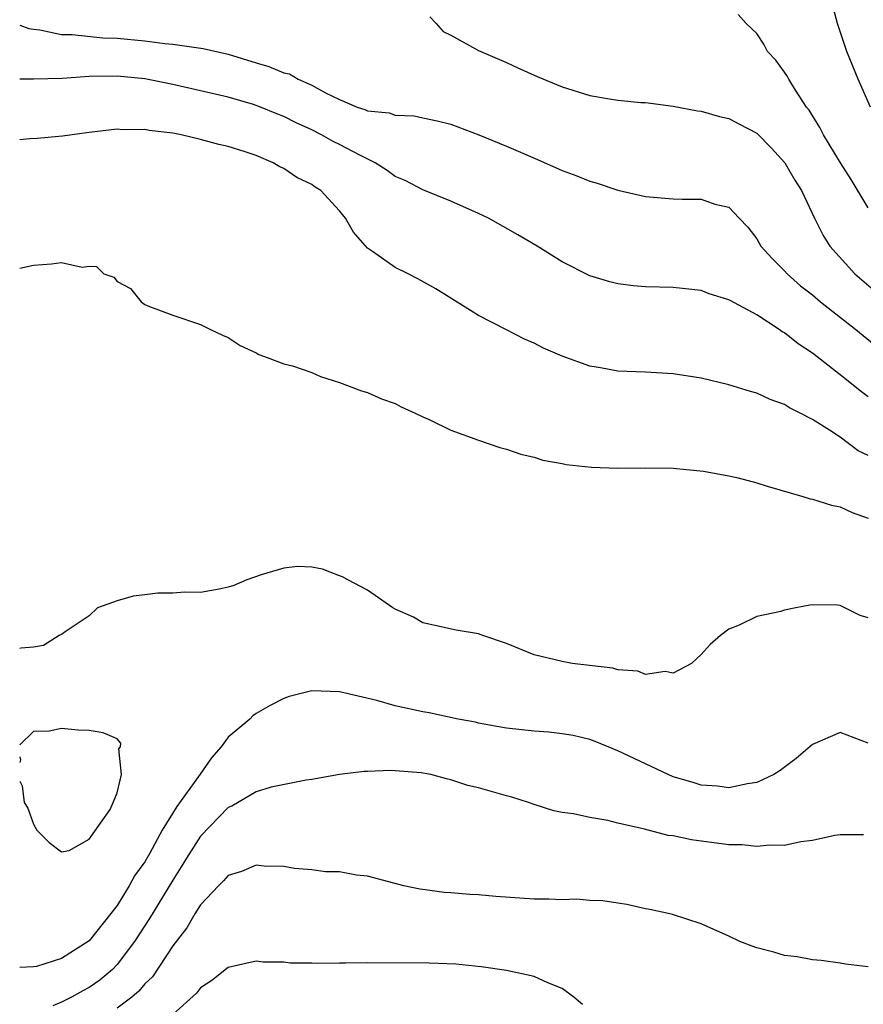
# Model space of a CAD drawing. Units: inches. Extents: x 2505000 to 2508000, y 1485000 to 1488000.
# Drawn here: x 2505000 to 2505061, y 1485736 to 1485807 of the extents above; entities that cross this region are included whole.
import ezdxf

# ---------------------------------------------------------------- set-up
doc = ezdxf.new("R2010")
doc.units = ezdxf.units.IN
doc.header["$MEASUREMENT"] = 0
doc.layers.add('LD25051485_2ft', color=232, linetype='Continuous')

msp = doc.modelspace()

# ---------------------------------------------------------------- linework, layer by layer
at = {"layer": 'LD25051485_2ft'}
for points, elevation in [([(2505061.19, 1485801), (2505060.297, 1485803), (2505059.468, 1485805), (2505058.817, 1485807), (2505058.434, 1485808.434)], 7718), ([(2505061, 1485793.748), (2505059.784, 1485795.784), (2505059.011, 1485797), (2505057.788, 1485799), (2505057.528, 1485799.529), (2505056.765, 1485800.764), (2505056.58, 1485801), (2505055.78, 1485802.22), (2505055.305, 1485803), (2505055.201, 1485803.201), (2505055, 1485803.511), (2505054.361, 1485804.361), (2505053.78, 1485805), (2505053.514, 1485805.514), (2505053, 1485806.28), (2505052.239, 1485807), (2505051.66, 1485807.66)], 7720), ([(2505000, 1485806.889), (2505000.657, 1485806.657), (2505001, 1485806.6), (2505001.448, 1485806.552), (2505003, 1485806.224), (2505003.785, 1485806.215), (2505005.979, 1485805.979), (2505007, 1485805.954), (2505009, 1485805.757), (2505010.429, 1485805.571), (2505011, 1485805.517), (2505013.201, 1485805.201), (2505015, 1485804.795), (2505017, 1485804.189), (2505017.926, 1485803.926), (2505019, 1485803.467), (2505019.39, 1485803.39), (2505020.03, 1485803), (2505021, 1485802.565), (2505021.979, 1485802.021), (2505023, 1485801.534), (2505024.256, 1485801), (2505024.819, 1485800.82), (2505025, 1485800.73), (2505026.578, 1485800.578), (2505027, 1485800.411), (2505028.374, 1485800.374), (2505029, 1485800.225), (2505030.016, 1485800.016), (2505031, 1485799.761), (2505033.011, 1485799.011), (2505035, 1485798.178), (2505037.225, 1485797.225), (2505039, 1485796.444), (2505040.052, 1485796.052), (2505041, 1485795.662), (2505041.519, 1485795.519), (2505043, 1485795.017), (2505045, 1485794.571), (2505047, 1485794.406), (2505047.632, 1485794.368), (2505049, 1485794.366), (2505049.987, 1485794.013), (2505051, 1485793.792), (2505051.739, 1485793), (2505052.367, 1485792.367), (2505053, 1485791.531), (2505053.302, 1485791), (2505054.105, 1485790.105), (2505055, 1485789.213), (2505055.192, 1485789), (2505056.154, 1485788.154), (2505057, 1485787.492), (2505057.589, 1485787), (2505060.132, 1485785), (2505061.718, 1485783.718)], 7724), ([(2505029.494, 1485807.494), (2505029.953, 1485807), (2505030.441, 1485806.441), (2505031, 1485806.165), (2505033, 1485805.065), (2505035, 1485804.196), (2505035.813, 1485803.812), (2505037.202, 1485803.202), (2505039, 1485802.453), (2505041, 1485801.828), (2505042.409, 1485801.591), (2505043, 1485801.506), (2505044.665, 1485801.335), (2505045, 1485801.319), (2505047, 1485801.064), (2505048.739, 1485800.739), (2505049, 1485800.714), (2505050.311, 1485800.311), (2505051, 1485800.187), (2505051.761, 1485799.761), (2505053, 1485799.115), (2505054.054, 1485798.054), (2505055.027, 1485797), (2505055.739, 1485795.739), (2505056.214, 1485795), (2505057.147, 1485793), (2505057.772, 1485791.772), (2505058.251, 1485791), (2505060.048, 1485789), (2505062.396, 1485787)], 7722), ([(2505061, 1485780.154), (2505060.52, 1485780.52), (2505059, 1485781.744), (2505057, 1485783.293), (2505055.966, 1485783.966), (2505055, 1485784.758), (2505054.838, 1485784.838), (2505054.612, 1485785), (2505053, 1485786.056), (2505051.085, 1485787.085), (2505051, 1485787.149), (2505049.578, 1485787.578), (2505049, 1485787.816), (2505047, 1485788.029), (2505045, 1485788.078), (2505044.141, 1485788.141), (2505043, 1485788.292), (2505042.425, 1485788.426), (2505041, 1485788.867), (2505039, 1485789.874), (2505037.205, 1485791), (2505035.82, 1485791.821), (2505033.716, 1485793), (2505033, 1485793.35), (2505031, 1485794.223), (2505029, 1485795.051), (2505027.714, 1485795.714), (2505027, 1485796.012), (2505026.427, 1485796.427), (2505025.567, 1485797), (2505024.453, 1485797.547), (2505023, 1485798.316), (2505022.532, 1485798.532), (2505021.712, 1485799), (2505021, 1485799.352), (2505019.87, 1485799.87), (2505019, 1485800.314), (2505018.5, 1485800.5), (2505017.31, 1485801), (2505016.823, 1485801.176), (2505015, 1485801.701), (2505014.067, 1485801.933), (2505011, 1485802.63), (2505009, 1485803.04), (2505007, 1485803.231), (2505005, 1485803.196), (2505003.056, 1485803.056), (2505000.996, 1485802.996), (2505000, 1485803.01)], 7726), ([(2505061, 1485775.942), (2505060.293, 1485776.293), (2505059, 1485777.254), (2505058.231, 1485777.769), (2505057, 1485778.539), (2505056.11, 1485779), (2505055.362, 1485779.362), (2505055, 1485779.615), (2505053.961, 1485779.961), (2505053, 1485780.427), (2505052.545, 1485780.545), (2505051, 1485781.024), (2505049, 1485781.495), (2505047, 1485781.812), (2505045, 1485781.934), (2505043, 1485782.019), (2505041.759, 1485782.241), (2505041, 1485782.361), (2505039, 1485783.085), (2505037.668, 1485783.668), (2505037, 1485784.011), (2505036.303, 1485784.303), (2505035, 1485784.99), (2505033, 1485786.001), (2505029.935, 1485787.935), (2505028.64, 1485788.64), (2505027.941, 1485789), (2505027, 1485789.455), (2505025.442, 1485790.559), (2505025, 1485790.847), (2505023.993, 1485791.993), (2505023.429, 1485793), (2505023, 1485793.537), (2505021.652, 1485795), (2505021.25, 1485795.25), (2505021, 1485795.43), (2505019.936, 1485795.936), (2505019, 1485796.571), (2505018.696, 1485796.697), (2505018.229, 1485797), (2505017, 1485797.515), (2505016.215, 1485797.785), (2505015, 1485798.166), (2505014.316, 1485798.315), (2505013, 1485798.676), (2505011.62, 1485799), (2505011, 1485799.116), (2505009.31, 1485799.31), (2505009, 1485799.383), (2505007.366, 1485799.366), (2505007, 1485799.4), (2505005, 1485799.165), (2505003.085, 1485798.915), (2505001.258, 1485798.742), (2505000.722, 1485798.722), (2505000, 1485798.649)], 7728), ([(2505000, 1485789.404), (2505001, 1485789.641), (2505002.282, 1485789.718), (2505003, 1485789.823), (2505004.502, 1485789.498), (2505005, 1485789.561), (2505005.526, 1485789.526), (2505006.059, 1485789), (2505006.772, 1485788.772), (2505007, 1485788.454), (2505007.96, 1485787.96), (2505008.73, 1485787), (2505009, 1485786.813), (2505009.344, 1485786.656), (2505011, 1485786.047), (2505013, 1485785.372), (2505013.72, 1485785), (2505014.59, 1485784.59), (2505015, 1485784.431), (2505015.844, 1485783.844), (2505017, 1485783.332), (2505017.202, 1485783.201), (2505017.794, 1485783), (2505019, 1485782.548), (2505019.607, 1485782.394), (2505021, 1485781.913), (2505021.636, 1485781.636), (2505023, 1485781.184), (2505024.587, 1485780.587), (2505025, 1485780.474), (2505026.018, 1485780.018), (2505027, 1485779.694), (2505027.437, 1485779.437), (2505028.437, 1485779), (2505029, 1485778.725), (2505029.485, 1485778.515), (2505031, 1485777.775), (2505033, 1485777.044), (2505034.526, 1485776.526), (2505035, 1485776.398), (2505036.038, 1485776.037), (2505037, 1485775.824), (2505037.613, 1485775.613), (2505039, 1485775.372), (2505039.303, 1485775.303), (2505041.11, 1485775.11), (2505043, 1485775.044), (2505045, 1485775.055), (2505047, 1485775.031), (2505049.172, 1485774.828), (2505051, 1485774.489), (2505051.662, 1485774.338), (2505053, 1485773.985), (2505053.737, 1485773.737), (2505056.325, 1485773), (2505056.839, 1485772.839), (2505057, 1485772.817), (2505058.369, 1485772.369), (2505059, 1485772.265), (2505059.853, 1485771.852), (2505061, 1485771.435)], 7730), ([(2505061, 1485764.265), (2505060.446, 1485764.446), (2505059, 1485765.158), (2505058.817, 1485765.183), (2505057, 1485765.2), (2505056.811, 1485765.189), (2505055.807, 1485765), (2505055, 1485764.826), (2505054.735, 1485764.735), (2505053, 1485764.363), (2505051.739, 1485763.739), (2505051, 1485763.456), (2505050.399, 1485763), (2505049.647, 1485762.353), (2505049, 1485761.633), (2505048.678, 1485761.322), (2505048.299, 1485761), (2505047, 1485760.29), (2505046.415, 1485760.415), (2505045, 1485760.197), (2505044.437, 1485760.437), (2505043, 1485760.535), (2505042.651, 1485760.651), (2505039.737, 1485761), (2505039, 1485761.123), (2505037, 1485761.622), (2505035, 1485762.431), (2505033.307, 1485763), (2505033, 1485763.132), (2505031.392, 1485763.392), (2505029.745, 1485763.745), (2505029, 1485763.925), (2505028.314, 1485764.314), (2505027, 1485764.905), (2505026.83, 1485765), (2505025, 1485766.254), (2505023.597, 1485767), (2505023.218, 1485767.218), (2505023, 1485767.291), (2505021.774, 1485767.774), (2505021, 1485767.912), (2505019.966, 1485767.966), (2505019, 1485767.836), (2505017.361, 1485767.361), (2505016.337, 1485767), (2505015.394, 1485766.606), (2505015, 1485766.48), (2505014.341, 1485766.341), (2505013, 1485766.102), (2505011.874, 1485766.126), (2505011, 1485766.054), (2505009.941, 1485766.059), (2505009, 1485765.918), (2505008.162, 1485765.838), (2505007, 1485765.487), (2505005.591, 1485765), (2505005, 1485764.427), (2505003.264, 1485763.264), (2505003, 1485763.067), (2505002.829, 1485763), (2505001.723, 1485762.277), (2505001, 1485762.16), (2505000.103, 1485762.103), (2505000, 1485762.079)], 7732), ([(2505061, 1485755.275), (2505059, 1485756.022), (2505057, 1485755.162), (2505055.829, 1485754.171), (2505054.691, 1485753.309), (2505054.225, 1485753), (2505053, 1485752.428), (2505052.339, 1485752.339), (2505051, 1485752.041), (2505050.168, 1485752.168), (2505049, 1485752.236), (2505048.425, 1485752.425), (2505047, 1485752.842), (2505046.619, 1485753), (2505043, 1485754.721), (2505041.388, 1485755.388), (2505041, 1485755.518), (2505039.803, 1485755.803), (2505039, 1485755.945), (2505038.043, 1485756.043), (2505037, 1485756.124), (2505035, 1485756.336), (2505034.448, 1485756.448), (2505033, 1485756.704), (2505032.764, 1485756.765), (2505031.532, 1485757), (2505029.446, 1485757.447), (2505029, 1485757.512), (2505027, 1485757.946), (2505025.669, 1485758.331), (2505023, 1485758.957), (2505021, 1485759.016), (2505019.389, 1485758.611), (2505019, 1485758.483), (2505018.019, 1485757.981), (2505017, 1485757.393), (2505016.77, 1485757.23), (2505016.546, 1485757), (2505015, 1485755.684), (2505014.496, 1485755), (2505013.79, 1485754.21), (2505012.967, 1485753.033), (2505012.866, 1485752.866), (2505011.302, 1485750.698), (2505010.245, 1485749), (2505009.361, 1485747.361), (2505009, 1485746.734), (2505008.267, 1485745.733), (2505007.881, 1485745), (2505007, 1485743.599), (2505005, 1485741.054), (2505003, 1485739.787), (2505001.216, 1485739.216), (2505001, 1485739.184), (2505000, 1485739.135)], 7734), ([(2505000, 1485752.521), (2505000.19, 1485752.19), (2505000.311, 1485751), (2505000.582, 1485750.581), (2505001, 1485749.442), (2505001.239, 1485749), (2505002.123, 1485748.123), (2505003, 1485747.447), (2505003.552, 1485747.552), (2505005, 1485748.368), (2505006.503, 1485750.503), (2505006.714, 1485751), (2505007, 1485751.685), (2505007.316, 1485753), (2505007.135, 1485754.865), (2505007.255, 1485755), (2505007.269, 1485755.269), (2505007, 1485755.569), (2505006.003, 1485756.003), (2505005, 1485756.182), (2505004.201, 1485756.201), (2505003, 1485756.324), (2505002.121, 1485756.121), (2505001, 1485756.103), (2505000, 1485755.152)], 7732), ([(2505000, 1485754.287), (2505000.052, 1485754.053), (2505000, 1485753.884)], 7732), ([(2505060.675, 1485748.675), (2505059, 1485748.665), (2505058.617, 1485748.617), (2505057, 1485748.255), (2505056.163, 1485748.163), (2505055, 1485747.909), (2505053.93, 1485747.93), (2505053, 1485747.825), (2505051.944, 1485747.944), (2505051, 1485747.958), (2505048.304, 1485748.304), (2505047, 1485748.591), (2505046.635, 1485748.635), (2505044.926, 1485749.074), (2505043, 1485749.521), (2505042.289, 1485749.711), (2505041, 1485749.909), (2505039.827, 1485750.173), (2505039, 1485750.27), (2505038.404, 1485750.404), (2505037, 1485750.844), (2505036.598, 1485751), (2505035.39, 1485751.39), (2505035, 1485751.473), (2505033, 1485752.043), (2505032.231, 1485752.23), (2505031, 1485752.635), (2505030.694, 1485752.694), (2505029.564, 1485753), (2505028.867, 1485753.133), (2505026.691, 1485753.309), (2505025, 1485753.233), (2505024.764, 1485753.236), (2505023, 1485753.014), (2505021, 1485752.66), (2505020.608, 1485752.608), (2505018.091, 1485752.092), (2505017, 1485751.758), (2505015.26, 1485750.74), (2505015, 1485750.633), (2505013, 1485748.582), (2505011.993, 1485747), (2505011.621, 1485746.379), (2505011, 1485745.424), (2505009.343, 1485742.657), (2505008.249, 1485741), (2505007, 1485739.343), (2505006.671, 1485739), (2505005.772, 1485738.228), (2505005, 1485737.695), (2505004.541, 1485737.459), (2505003.729, 1485737), (2505003, 1485736.633), (2505002.383, 1485736.383)], 7736), ([(2505061, 1485739.175), (2505059.376, 1485739.376), (2505059, 1485739.442), (2505057.625, 1485739.625), (2505057, 1485739.677), (2505055.902, 1485739.902), (2505055, 1485739.996), (2505054.227, 1485740.227), (2505053, 1485740.545), (2505052.661, 1485740.661), (2505051.794, 1485741), (2505051, 1485741.38), (2505049, 1485742.271), (2505046.941, 1485742.941), (2505046.742, 1485743), (2505045.305, 1485743.305), (2505045, 1485743.356), (2505043.667, 1485743.667), (2505043, 1485743.753), (2505041.938, 1485743.938), (2505041, 1485743.953), (2505040.038, 1485744.037), (2505039, 1485743.994), (2505038.05, 1485744.05), (2505037, 1485744.058), (2505034.239, 1485744.239), (2505033, 1485744.351), (2505032.379, 1485744.379), (2505031, 1485744.513), (2505030.53, 1485744.53), (2505029, 1485744.749), (2505028.764, 1485744.765), (2505027.612, 1485745), (2505025, 1485745.708), (2505024.215, 1485745.784), (2505023, 1485746.015), (2505021.981, 1485746.019), (2505021, 1485746.159), (2505019.755, 1485746.245), (2505019, 1485746.389), (2505017.577, 1485746.422), (2505017, 1485746.499), (2505015.957, 1485746.043), (2505015, 1485745.76), (2505014.647, 1485745.353), (2505014.292, 1485745), (2505013, 1485743.644), (2505012.59, 1485743), (2505012.008, 1485741.992), (2505011, 1485740.698), (2505009.538, 1485738.462), (2505009, 1485737.955), (2505008.569, 1485737.431), (2505008.054, 1485737), (2505007, 1485736.203)], 7738), ([(2505040.465, 1485736.465), (2505039.854, 1485737), (2505039, 1485737.624), (2505037.969, 1485738.031), (2505037, 1485738.494), (2505035, 1485738.921), (2505033.182, 1485739.182), (2505031.365, 1485739.365), (2505029.443, 1485739.443), (2505025, 1485739.463), (2505023.437, 1485739.436), (2505023, 1485739.454), (2505021.421, 1485739.421), (2505021, 1485739.452), (2505019.456, 1485739.456), (2505019, 1485739.519), (2505017.508, 1485739.508), (2505017, 1485739.583), (2505015, 1485739.122), (2505013.811, 1485738.189), (2505013, 1485737.676), (2505012.719, 1485737.281), (2505011, 1485735.763)], 7740)]:
    msp.add_lwpolyline(points, dxfattribs=dict(at, elevation=elevation))

doc.saveas('drawing.dxf')
